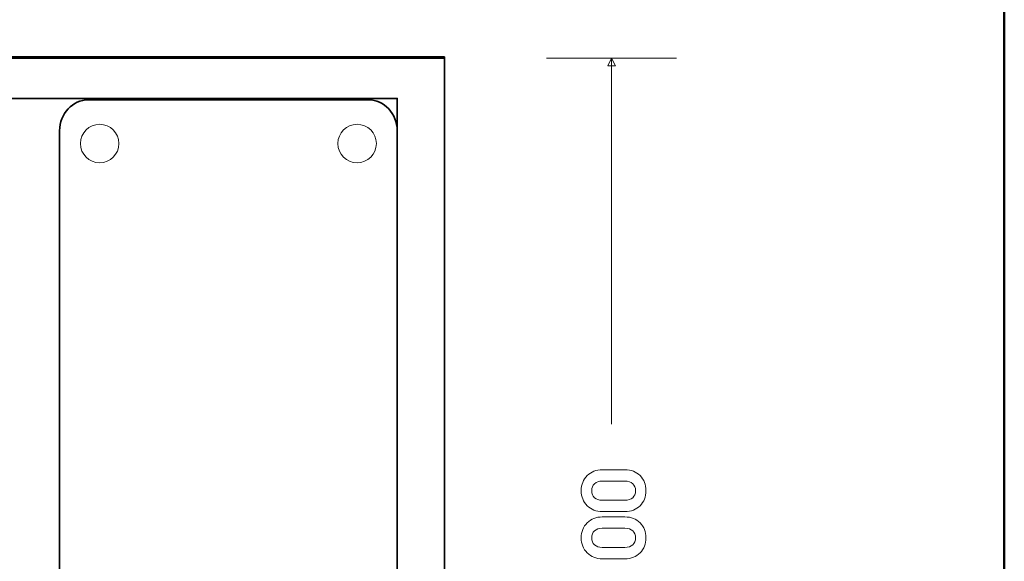
# Model space of a CAD drawing. Units: centimetres. Extents: x -8.8 to 8.8, y -14 to 13.9.
# Drawn here: x 1.1 to 8.8, y 5.5 to 9.7 of the extents above; entities that cross this region are included whole.
import ezdxf
from ezdxf.lldxf.tags import DXFTag

# ---------------------------------------------------------------- set-up
doc = ezdxf.new("R2010")
doc.units = ezdxf.units.CM
doc.header["$MEASUREMENT"] = 0
doc.layers.add('Ebene 1', color=7, linetype='Continuous')
tags = doc.linetypes.add('New Line81', pattern=[0.8, 0.5, -0.3]).pattern_tags.tags
tags[6:7] = [DXFTag(74, 4), DXFTag(75, 0), DXFTag(340, '0'), DXFTag(46, 1.0), DXFTag(50, 0.0), DXFTag(44, 0.0), DXFTag(45, 0.0)]
tags[4:5] = [DXFTag(74, 4), DXFTag(75, 0), DXFTag(340, '0'), DXFTag(46, 1.0), DXFTag(50, 0.0), DXFTag(44, 0.0), DXFTag(45, 0.0)]

msp = doc.modelspace()

# ---------------------------------------------------------------- linework, layer by layer
at = {"layer": 'Ebene 1', "color": 242, "lineweight": 50}
msp.add_open_spline([(-7.74559, 13.94841), (-7.74559, 13.94841), (8.75441, 13.94841), (8.75441, 13.94841), (8.75441, 13.94841), (8.75441, 13.94841), (8.75441, -9.35162), (8.75441, -9.35162), (8.75441, -9.35162), (8.75441, -9.35162), (-8.74559, -9.35162), (-8.74559, -9.35162), (-8.74559, -9.35162), (-8.74559, -9.35162), (-8.74559, 11.94841), (-8.74559, 11.94841), (-8.74559, 11.94841), (-8.74559, 11.94841), (-7.74559, 13.94841), (-7.74559, 13.94841)], degree=3, knots=[0, 0, 0, 0, 0.1666667, 0.1666667, 0.1666667, 0.1666667, 0.3333333, 0.3333333, 0.3333333, 0.3333333, 0.5, 0.5, 0.5, 0.5, 0.6666667, 0.6666667, 0.6666667, 0.6666667, 1, 1, 1, 1], dxfattribs=at)
at = {"layer": 'Ebene 1', "color": 250, "lineweight": 35}
for points, knots in [([(4.38982, 9.42721), (4.38982, 9.42721), (4.38982, 1.9272), (4.38982, 1.9272), (4.38982, 1.9272), (4.38982, 1.9272), (-1.61087, 1.9272), (-1.61087, 1.9272), (-1.61087, 1.9272), (-1.61087, 1.9272), (-1.61086, 6.05197), (-1.61086, 6.05197), (-1.61086, 6.05197), (-1.61086, 6.05197), (-3.11038, 6.05197), (-3.11038, 6.05197), (-3.11038, 6.05197), (-3.11038, 6.05197), (-3.11038, 9.42721), (-3.11038, 9.42721), (-3.11038, 9.42721), (-3.11038, 9.42721), (4.38982, 9.42721), (4.38982, 9.42721)], [0, 0, 0, 0, 0.1428571, 0.1428571, 0.1428571, 0.1428571, 0.2857143, 0.2857143, 0.2857143, 0.2857143, 0.4285714, 0.4285714, 0.4285714, 0.4285714, 0.5714286, 0.5714286, 0.5714286, 0.5714286, 0.7142857, 0.7142857, 0.7142857, 0.7142857, 1, 1, 1, 1]), ([(-0.15963, 9.43718), (-0.15963, 9.43718), (4.38982, 9.43718), (4.38982, 9.43718), (4.38982, 9.43718), (4.38982, 9.43718), (4.38982, 1.9272), (4.38982, 1.9272), (4.38982, 1.9272), (4.38982, 1.9272), (0.01204, 1.9272), (0.01204, 1.9272), (0.01204, 1.9272), (0.01204, 1.9272), (0.01204, 2.62719), (0.01204, 2.62719), (0.01204, 2.62719), (0.01204, 2.62719), (0.88982, 2.62719), (0.88982, 2.62719), (0.88982, 2.62719), (0.88982, 2.62719), (0.88983, 8.23716), (0.88983, 8.23716), (0.88983, 8.23716), (0.88983, 8.23716), (0.39821, 8.73717), (0.39821, 8.73717), (0.39821, 8.73717), (0.39821, 8.73717), (-0.15963, 8.73716), (-0.15963, 8.73716), (-0.15963, 8.73716), (-0.15963, 8.73716), (-0.15963, 9.43718), (-0.15963, 9.43718)], [0, 0, 0, 0, 0.1, 0.1, 0.1, 0.1, 0.2, 0.2, 0.2, 0.2, 0.3, 0.3, 0.3, 0.3, 0.4, 0.4, 0.4, 0.4, 0.5, 0.5, 0.5, 0.5, 0.6, 0.6, 0.6, 0.6, 0.7, 0.7, 0.7, 0.7, 0.8, 0.8, 0.8, 0.8, 1, 1, 1, 1]), ([(3.79571, 9.10203), (3.79571, 9.10203), (1.61452, 9.10203), (1.61452, 9.10203), (1.61452, 9.10203), (1.49055, 9.10203), (1.38912, 8.99367), (1.38912, 8.86122), (1.38912, 8.86122), (1.38912, 8.86122), (1.38912, 2.60087), (1.38912, 2.60087), (1.38912, 2.60087), (1.38912, 2.46843), (1.49055, 2.36007), (1.61452, 2.36007), (1.61452, 2.36007), (1.61452, 2.36007), (3.79571, 2.36007), (3.79571, 2.36007), (3.79571, 2.36007), (3.91968, 2.36007), (4.02111, 2.46843), (4.02111, 2.60087), (4.02111, 2.60087), (4.02111, 2.60087), (4.02111, 8.86122), (4.02111, 8.86122), (4.02111, 8.86122), (4.02111, 8.99367), (3.91968, 9.10203), (3.79571, 9.10203)], [0, 0, 0, 0, 0.1111111, 0.1111111, 0.1111111, 0.1111111, 0.2222222, 0.2222222, 0.2222222, 0.2222222, 0.3333333, 0.3333333, 0.3333333, 0.3333333, 0.4444444, 0.4444444, 0.4444444, 0.4444444, 0.5555556, 0.5555556, 0.5555556, 0.5555556, 0.6666667, 0.6666667, 0.6666667, 0.6666667, 0.7777778, 0.7777778, 0.7777778, 0.7777778, 1, 1, 1, 1])]:
    msp.add_open_spline(points, degree=3, knots=knots, dxfattribs=at)
at = {"layer": 'Ebene 1', "color": 250, "lineweight": 9}
for points in [[(5.1858, 9.42721), (5.1858, 9.42721), (6.1997, 9.42721), (6.1997, 9.42721)], [(5.69275, 9.42721), (5.69275, 9.42721), (5.69275, 6.57452), (5.69275, 6.57452)]]:
    msp.add_open_spline(points, degree=3, dxfattribs=at)
for points, knots in [([(5.69275, 9.42721), (5.69275, 9.42721), (5.72237, 9.36795), (5.72237, 9.36795), (5.72237, 9.36795), (5.72237, 9.36795), (5.66312, 9.36795), (5.66312, 9.36795), (5.66312, 9.36795), (5.66312, 9.36795), (5.69275, 9.42721), (5.69275, 9.42721)], [0, 0, 0, 0, 0.25, 0.25, 0.25, 0.25, 0.5, 0.5, 0.5, 0.5, 1, 1, 1, 1]), ([(1.70139, 8.9113), (1.61855, 8.9113), (1.55139, 8.84414), (1.55139, 8.76129), (1.55139, 8.76129), (1.55139, 8.67845), (1.61855, 8.61129), (1.70139, 8.61129), (1.70139, 8.61129), (1.78423, 8.61129), (1.85139, 8.67845), (1.85139, 8.76129), (1.85139, 8.76129), (1.85139, 8.84414), (1.78423, 8.9113), (1.70139, 8.9113)], [0, 0, 0, 0, 0.2, 0.2, 0.2, 0.2, 0.4, 0.4, 0.4, 0.4, 0.6, 0.6, 0.6, 0.6, 1, 1, 1, 1]), ([(3.70884, 8.9113), (3.626, 8.9113), (3.55884, 8.84414), (3.55884, 8.76129), (3.55884, 8.76129), (3.55884, 8.67845), (3.626, 8.61129), (3.70884, 8.61129), (3.70884, 8.61129), (3.79168, 8.61129), (3.85884, 8.67845), (3.85884, 8.76129), (3.85884, 8.76129), (3.85884, 8.84414), (3.79168, 8.9113), (3.70884, 8.9113)], [0, 0, 0, 0, 0.2, 0.2, 0.2, 0.2, 0.4, 0.4, 0.4, 0.4, 0.6, 0.6, 0.6, 0.6, 1, 1, 1, 1]), ([(5.96096, 6.05543), (5.96096, 6.00794), (5.94553, 5.96898), (5.91478, 5.93823), (5.91478, 5.93823), (5.88404, 5.9076), (5.84487, 5.89228), (5.79715, 5.89228), (5.79715, 5.89228), (5.79715, 5.89228), (5.62054, 5.89228), (5.62054, 5.89228), (5.62054, 5.89228), (5.57262, 5.89228), (5.53334, 5.90771), (5.50237, 5.93845), (5.50237, 5.93845), (5.47151, 5.9692), (5.45608, 6.00816), (5.45608, 6.05543), (5.45608, 6.05543), (5.45608, 6.10292), (5.47151, 6.14187), (5.50237, 6.17262), (5.50237, 6.17262), (5.53334, 6.20326), (5.57262, 6.21858), (5.62054, 6.21858), (5.62054, 6.21858), (5.62054, 6.21858), (5.79715, 6.21858), (5.79715, 6.21858), (5.79715, 6.21858), (5.84487, 6.21858), (5.88404, 6.20326), (5.91478, 6.17262), (5.91478, 6.17262), (5.94553, 6.14187), (5.96096, 6.10292), (5.96096, 6.05543)], [0, 0, 0, 0, 0.0909091, 0.0909091, 0.0909091, 0.0909091, 0.1818182, 0.1818182, 0.1818182, 0.1818182, 0.2727273, 0.2727273, 0.2727273, 0.2727273, 0.3636364, 0.3636364, 0.3636364, 0.3636364, 0.4545455, 0.4545455, 0.4545455, 0.4545455, 0.5454545, 0.5454545, 0.5454545, 0.5454545, 0.6363636, 0.6363636, 0.6363636, 0.6363636, 0.7272727, 0.7272727, 0.7272727, 0.7272727, 0.8181818, 0.8181818, 0.8181818, 0.8181818, 1, 1, 1, 1]), ([(5.87955, 6.05543), (5.87955, 6.07874), (5.87222, 6.0969), (5.85755, 6.11003), (5.85755, 6.11003), (5.843, 6.12316), (5.82265, 6.12973), (5.79682, 6.12973), (5.79682, 6.12973), (5.79682, 6.12973), (5.62021, 6.12973), (5.62021, 6.12973), (5.62021, 6.12973), (5.59439, 6.12973), (5.57404, 6.12316), (5.55949, 6.11003), (5.55949, 6.11003), (5.54482, 6.0969), (5.53749, 6.07874), (5.53749, 6.05543), (5.53749, 6.05543), (5.53749, 6.03212), (5.54482, 6.01396), (5.55949, 6.00083), (5.55949, 6.00083), (5.57404, 5.98769), (5.59439, 5.98113), (5.62021, 5.98113), (5.62021, 5.98113), (5.62021, 5.98113), (5.79682, 5.98113), (5.79682, 5.98113), (5.79682, 5.98113), (5.82265, 5.98113), (5.843, 5.98769), (5.85755, 6.00083), (5.85755, 6.00083), (5.87222, 6.01396), (5.87955, 6.03212), (5.87955, 6.05543)], [0, 0, 0, 0, 0.0909091, 0.0909091, 0.0909091, 0.0909091, 0.1818182, 0.1818182, 0.1818182, 0.1818182, 0.2727273, 0.2727273, 0.2727273, 0.2727273, 0.3636364, 0.3636364, 0.3636364, 0.3636364, 0.4545455, 0.4545455, 0.4545455, 0.4545455, 0.5454545, 0.5454545, 0.5454545, 0.5454545, 0.6363636, 0.6363636, 0.6363636, 0.6363636, 0.7272727, 0.7272727, 0.7272727, 0.7272727, 0.8181818, 0.8181818, 0.8181818, 0.8181818, 1, 1, 1, 1]), ([(5.96096, 5.68776), (5.96096, 5.64027), (5.94553, 5.60131), (5.91478, 5.57056), (5.91478, 5.57056), (5.88404, 5.53993), (5.84487, 5.52461), (5.79715, 5.52461), (5.79715, 5.52461), (5.79715, 5.52461), (5.62054, 5.52461), (5.62054, 5.52461), (5.62054, 5.52461), (5.57262, 5.52461), (5.53334, 5.54004), (5.50237, 5.57078), (5.50237, 5.57078), (5.47151, 5.60153), (5.45608, 5.64049), (5.45608, 5.68776), (5.45608, 5.68776), (5.45608, 5.73525), (5.47151, 5.7742), (5.50237, 5.80495), (5.50237, 5.80495), (5.53334, 5.83559), (5.57262, 5.85091), (5.62054, 5.85091), (5.62054, 5.85091), (5.62054, 5.85091), (5.79715, 5.85091), (5.79715, 5.85091), (5.79715, 5.85091), (5.84487, 5.85091), (5.88404, 5.83559), (5.91478, 5.80495), (5.91478, 5.80495), (5.94553, 5.7742), (5.96096, 5.73525), (5.96096, 5.68776)], [0, 0, 0, 0, 0.0909091, 0.0909091, 0.0909091, 0.0909091, 0.1818182, 0.1818182, 0.1818182, 0.1818182, 0.2727273, 0.2727273, 0.2727273, 0.2727273, 0.3636364, 0.3636364, 0.3636364, 0.3636364, 0.4545455, 0.4545455, 0.4545455, 0.4545455, 0.5454545, 0.5454545, 0.5454545, 0.5454545, 0.6363636, 0.6363636, 0.6363636, 0.6363636, 0.7272727, 0.7272727, 0.7272727, 0.7272727, 0.8181818, 0.8181818, 0.8181818, 0.8181818, 1, 1, 1, 1]), ([(5.87955, 5.68776), (5.87955, 5.71107), (5.87222, 5.72923), (5.85755, 5.74236), (5.85755, 5.74236), (5.843, 5.75549), (5.82265, 5.76206), (5.79682, 5.76206), (5.79682, 5.76206), (5.79682, 5.76206), (5.62021, 5.76206), (5.62021, 5.76206), (5.62021, 5.76206), (5.59439, 5.76206), (5.57404, 5.75549), (5.55949, 5.74236), (5.55949, 5.74236), (5.54482, 5.72923), (5.53749, 5.71107), (5.53749, 5.68776), (5.53749, 5.68776), (5.53749, 5.66445), (5.54482, 5.64629), (5.55949, 5.63316), (5.55949, 5.63316), (5.57404, 5.62002), (5.59439, 5.61346), (5.62021, 5.61346), (5.62021, 5.61346), (5.62021, 5.61346), (5.79682, 5.61346), (5.79682, 5.61346), (5.79682, 5.61346), (5.82265, 5.61346), (5.843, 5.62002), (5.85755, 5.63316), (5.85755, 5.63316), (5.87222, 5.64629), (5.87955, 5.66445), (5.87955, 5.68776)], [0, 0, 0, 0, 0.0909091, 0.0909091, 0.0909091, 0.0909091, 0.1818182, 0.1818182, 0.1818182, 0.1818182, 0.2727273, 0.2727273, 0.2727273, 0.2727273, 0.3636364, 0.3636364, 0.3636364, 0.3636364, 0.4545455, 0.4545455, 0.4545455, 0.4545455, 0.5454545, 0.5454545, 0.5454545, 0.5454545, 0.6363636, 0.6363636, 0.6363636, 0.6363636, 0.7272727, 0.7272727, 0.7272727, 0.7272727, 0.8181818, 0.8181818, 0.8181818, 0.8181818, 1, 1, 1, 1])]:
    msp.add_open_spline(points, degree=3, knots=knots, dxfattribs=at)
at = {"layer": 'Ebene 1', "color": 152, "linetype": 'New Line81', "lineweight": 35}
msp.add_open_spline([(0.26411, 9.11356), (0.26411, 9.11356), (4.02111, 9.11356), (4.02111, 9.11356), (4.02111, 9.11356), (4.02111, 9.11356), (4.02111, 2.36715), (4.02111, 2.36715), (4.02111, 2.36715), (4.02111, 2.36715), (0.51699, 2.36715), (0.51699, 2.36715)], degree=3, knots=[0, 0, 0, 0, 0.25, 0.25, 0.25, 0.25, 0.5, 0.5, 0.5, 0.5, 1, 1, 1, 1], dxfattribs=at)

doc.saveas('drawing.dxf')
